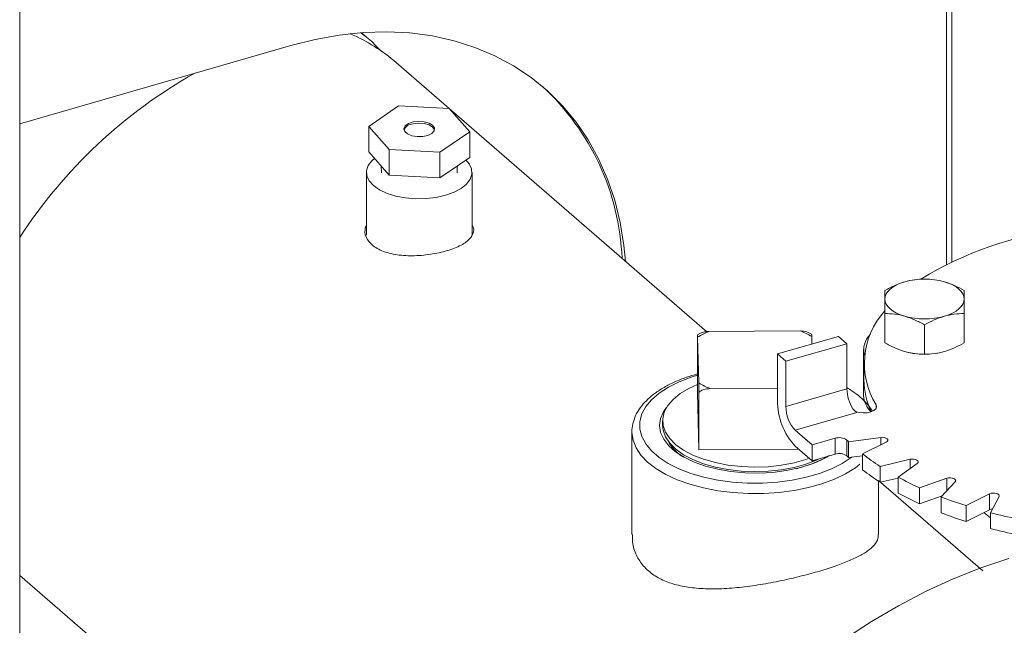
# Model space of a CAD drawing. Extents: x 18.5 to 29.8, y 0.6 to 8.7.
# Drawn here: x 25.5 to 25.6, y 6.3 to 6.4 of the extents above; entities that cross this region are included whole.
import ezdxf

# ---------------------------------------------------------------- set-up
doc = ezdxf.new("R2010")
doc.units = 0
doc.header["$MEASUREMENT"] = 0
doc.layers.get('0').update_dxf_attribs({"linetype": 'CONTINUOUS'})
doc.layers.add('D7', color=7, linetype='CONTINUOUS')

# ---------------------------------------------------------------- blocks, each defined once
blk = doc.blocks.new('A$C205C68FE')
at = {"color": 7, "linetype": 'Continuous', "lineweight": 15}
for p, q in [((5.375063312813936, 2.979141205809331), (5.375063312813936, 3.622744012040695)), ((5.520643111076858, 3.31327396275552), (5.520643111076858, 3.236829561369346)), ((5.521495467591315, 3.237249764421277), (5.521495467591315, 3.313050741615617)), ((5.429438590521869, 3.272695270712761), (5.428794311751624, 3.273212304168728)), ((5.417643648440873, 3.27129117446515), (5.375063301280861, 3.258999287017639)), ((5.483022955181845, 3.226346673481642), (5.434266092904444, 3.26857135482269)), ((5.434590824750408, 3.261824897493286), (5.429889822625029, 3.258596104642663)), ((5.442533619761541, 3.261403686195125), (5.434590824750408, 3.261824897493286)), ((5.445775592586045, 3.257753733990187), (5.442533619761541, 3.261403686195125)), ((5.429889822625029, 3.258596104642663), (5.433131795449526, 3.254946152437725)), ((5.429889822625029, 3.25457042484129), (5.429889822625029, 3.258596104642663)), ((5.44107477039941, 3.254524993083409), (5.445775592586045, 3.257753733990187)), ((5.445775592586045, 3.253728054188814), (5.445775592586045, 3.257753733990187)), ((5.433131795449526, 3.254946152437725), (5.44107477039941, 3.254524993083409)), ((5.433131795449526, 3.25092047263635), (5.433131795449526, 3.254946152437725)), ((5.429889822625029, 3.25457042484129), (5.433131795449526, 3.25092047263635)), ((5.44107477039941, 3.250499313282033), (5.44107477039941, 3.254524993083409)), ((5.44107477039941, 3.250499313282033), (5.445775592586045, 3.253728054188814)), ((5.431857065611787, 3.252355588617991), (5.431890095929738, 3.25131811251493)), ((5.443775419162421, 3.251318105091139), (5.443809079299484, 3.252377404694993)), ((5.42953190104167, 3.251365310019944), (5.42953190104167, 3.241524279557684)), ((5.433131795449526, 3.25092047263635), (5.44107477039941, 3.250499313282033)), ((5.446133514169397, 3.241551464396867), (5.446133514169397, 3.251365324107089)), ((5.510992986219414, 3.224605261732856), (5.510992986219414, 3.2292005826486)), ((5.523455264763399, 3.224605296135598), (5.523455264763399, 3.22920061705134)), ((5.517224165608553, 3.222806532748402), (5.517224165608553, 3.227401853664142)), ((5.48154718243692, 3.216780575544602), (5.48154718243692, 3.2257682014755)), ((5.482026139212053, 3.226105326701346), (5.481553146177674, 3.225842378397935)), ((5.481739141057382, 3.218295907320861), (5.481568434403201, 3.225470914663719)), ((5.483336423947513, 3.22637616488174), (5.497686513069418, 3.22646147971712)), ((5.494121603371006, 3.222843519958746), (5.503706580984577, 3.225610464661429)), ((5.499481832995031, 3.225968758042031), (5.498941409295725, 3.226212035255747)), ((5.499497006546299, 3.225577542915614), (5.499524913793259, 3.224403321322146)), ((5.505034733141649, 3.224460251153316), (5.503706580984577, 3.225610464661429)), ((5.495449755528078, 3.221693306450627), (5.505034733141649, 3.224460251153316)), ((5.505034733141649, 3.224460251153316), (5.505034733141649, 3.217367380314984)), ((5.494121603371006, 3.222843519958746), (5.494121603371006, 3.215558969361409)), ((5.495449755528078, 3.221693306450627), (5.494121603371006, 3.222843519958746)), ((5.507642530973158, 3.22355169801118), (5.507642530973158, 3.216267147413847)), ((5.495449755528078, 3.214600435612299), (5.495449755528078, 3.221693306450627)), ((5.507697669953068, 3.221267248226983), (5.507697669953068, 3.21877518643643)), ((5.480205127097413, 3.217435857640705), (5.481547218964366, 3.218042571554074)), ((5.494121603371006, 3.217474823493529), (5.483549634534263, 3.217411970519352)), ((5.48176039302367, 3.207816381182218), (5.48154718243692, 3.216780575544602)), ((5.48176039302367, 3.207816381182218), (5.48176039302367, 3.216804007113113)), ((5.505034733141649, 3.217367380314984), (5.495449755528078, 3.214600435612299)), ((5.509593099434795, 3.214859598759357), (5.509593099434795, 3.214282895048848)), ((5.496888548073692, 3.210862342926474), (5.506569433043794, 3.213656973698212)), ((5.476063945118717, 3.212351759931252), (5.476063945118717, 3.211642486342827)), ((5.471249497327364, 3.210600646541478), (5.471249497327364, 3.194496127948431)), ((5.499544800443992, 3.208561960894928), (5.496888548073692, 3.210862342926474)), ((5.510334299199137, 3.209742219301978), (5.50527973720142, 3.209065046787609)), ((5.510334299199137, 3.209742219301978), (5.510334299199137, 3.208573921948959)), ((5.496888548073692, 3.208370281135918), (5.499544800443992, 3.206069899104376)), ((5.503157790710247, 3.209604941346329), (5.499544800443992, 3.208561960894928)), ((5.499544800443992, 3.208561960894928), (5.499544800443992, 3.206069899104376)), ((5.503157790710247, 3.209604941346329), (5.503157790710247, 3.207112879555778)), ((5.505005763649521, 3.206838718279693), (5.505005763649521, 3.209330780070244)), ((5.50527973720142, 3.209065046787609), (5.50527973720142, 3.206572984997061)), ((5.5074893763977, 3.207151443110432), (5.511189502653089, 3.20900159138545)), ((5.49742064187356, 3.207909474388041), (5.48176039302367, 3.207816381182218)), ((5.499544800443992, 3.206069899104376), (5.503157790710247, 3.207112879555778)), ((5.50527973720142, 3.206572984997061), (5.507489233893679, 3.206868988096732)), ((5.5074893763977, 3.207151443110432), (5.5074893763977, 3.20465938131988)), ((5.514969340730737, 3.206302446731526), (5.510226823823935, 3.205196710403621)), ((5.510226823823935, 3.205196710403621), (5.510226823823935, 3.20270464861307)), ((5.513067369175964, 3.203504040437414), (5.516068870643572, 3.205647344684673)), ((5.514969340730737, 3.206302446731526), (5.514969340730737, 3.204862171949978)), ((5.526386169940736, 3.188793027910686), (5.509986459391591, 3.202995593860956)), ((5.509986470337566, 3.194496129937933), (5.509986470337573, 3.202995539396763)), ((5.510226823823935, 3.20270464861307), (5.513067323865663, 3.203366944015764)), ((5.513067369175964, 3.203504040437414), (5.513067369175964, 3.201011978646862)), ((5.520728743062243, 3.203317404865929), (5.516442113170378, 3.201816651026453)), ((5.519827518906261, 3.200396369528653), (5.522039125757289, 3.20276767562649)), ((5.520728743062243, 3.203317404865929), (5.520728743062243, 3.201362685183183)), ((5.516442113170378, 3.201816651026453), (5.516442113170378, 3.199324589235902)), ((5.516442113170378, 3.199324589235902), (5.519984690992636, 3.200564849300212)), ((5.527437276446058, 3.200877761157084), (5.523736918308082, 3.199027605922913)), ((5.527437276446058, 3.200877761157084), (5.527437276446058, 3.198385699366534)), ((5.519827518906261, 3.200396369528653), (5.519827518906261, 3.197904307738101)), ((5.523736918308082, 3.199027605922913), (5.523736918308082, 3.196535544132361)), ((5.527564178197082, 3.197922792772276), (5.528918571639664, 3.200450125342867)), ((5.523736918308082, 3.196535544132361), (5.527437276446058, 3.198385699366534)), ((5.526526203956692, 3.197930190914738), (5.527564129723061, 3.19709967893303)), ((5.527564178197082, 3.197922792772276), (5.527564178197082, 3.195430730981728)), ((5.375063351507364, 3.188071605288995), (5.461176544984298, 3.113495392136967))]:
    blk.add_line(p, q, dxfattribs=at)
at = {"color": 7, "linetype": 'Continuous', "lineweight": 15, "flags": 128}
for points in [[(5.47023290892178, 3.237423150932818), (5.469993410438569, 3.239897897828), (5.469404650831457, 3.243510610081609), (5.468542924132663, 3.246991846452694), (5.46741272881107, 3.250323202243667), (5.466020002845589, 3.253487093169889), (5.46437230366395, 3.25646689727291), (5.462478088387655, 3.259246882099132), (5.460347433586975, 3.261812367490524), (5.457991675403512, 3.26414984662035), (5.455423049672611, 3.266246972074883), (5.452655231739669, 3.26809271168492), (5.449702796643862, 3.26967732764833), (5.446581399056896, 3.270992473458573), (5.44330723346674, 3.272031128042556), (5.439897753932648, 3.272787893505376), (5.436370954330144, 3.273258787354962), (5.432745368351021, 3.273441287486738), (5.429040249442096, 3.273334474096867), (5.425274851050162, 3.272938866891554), (5.421469326315808, 3.272256549852198), (5.417643648440873, 3.27129117446515)], [(5.436853386539283, 3.259277457188054), (5.436122982676522, 3.259026129032183), (5.435623453232459, 3.258659837894042), (5.43542239443763, 3.258228086917114), (5.435546638032008, 3.257789087080948), (5.435979869708639, 3.25740226202212), (5.43666329083343, 3.257119779503723), (5.437504441439927, 3.256979741579277), (5.438390169207281, 3.257001186389667), (5.439200585237401, 3.257181144222221), (5.439826266953474, 3.25749532251689), (5.440182617072985, 3.2579012537841), (5.440221589194351, 3.258344139653035), (5.439938058672972, 3.258764215604431), (5.439370228513852, 3.259104710472416), (5.438594541504521, 3.25931957707267), (5.437716126344036, 3.259379896119038), (5.436853386539283, 3.259277457188054)], [(5.440228380823342, 3.258031184913454), (5.440221589194351, 3.258056597522179), (5.439938058672972, 3.258476673473576), (5.439370228513852, 3.25881716834156), (5.438594541504521, 3.259032034941814), (5.437716126344036, 3.25909235398818), (5.436853386539283, 3.258989915057198)], [(5.430787446046978, 3.25355999601336), (5.430387955197233, 3.253200983381825), (5.42981475896876, 3.252439513741413), (5.429549759300592, 3.251636782110429), (5.429602971189638, 3.250823592568864), (5.429972556682486, 3.250031248710043), (5.430644064364735, 3.249290134508424), (5.431591957975016, 3.248628806051784), (5.432779545049137, 3.248072598909536), (5.434161424706801, 3.247642962714904), (5.435684296510587, 3.247356345121728), (5.43728979873044, 3.247223811549125), (5.438916176073782, 3.247250431986311), (5.44050099271869, 3.247435216966139), (5.441983188657012, 3.247770998922695), (5.443305878035204, 3.248244917612407), (5.444418163392442, 3.248838718916062), (5.445277460013834, 3.249529650745206), (5.4458506562423, 3.250291120385619), (5.446115835849227, 3.251093903960447), (5.446062444021436, 3.251907041558171), (5.44569303846734, 3.252699437360834), (5.445166444156307, 3.253309650741819)], [(5.510993100069086, 3.231481369226499), (5.511046304975963, 3.23188803497319), (5.511205261802814, 3.232287681449357), (5.511467375623731, 3.232673621585493), (5.511827912625627, 3.233039150664387), (5.512280692026508, 3.233377985979095), (5.51281798218789, 3.233684356802312), (5.513430860492257, 3.233953108274067), (5.514108493588054, 3.234179493626348)], [(5.520339658831979, 3.234179488335373), (5.521017329461394, 3.233953098634933), (5.521630174995515, 3.233684363584862), (5.522167536025805, 3.233377943445442), (5.522620448643586, 3.23303910788478), (5.522980820797336, 3.232673618172786), (5.523242875532127, 3.23228772395146), (5.523401915525561, 3.231887986525853), (5.523455198674327, 3.231481351685394)], [(5.514108639911441, 3.22878323257652), (5.513430969282027, 3.22900962227696), (5.512818123747898, 3.229278357327031), (5.512280582778857, 3.229584725522605), (5.51182790204367, 3.229923568042429), (5.511467298007325, 3.230289050795262), (5.511205423211287, 3.230674996960433), (5.51104638321786, 3.231074734386043), (5.510993100069086, 3.231481369226499)], [(5.523455198674327, 3.231481351685394), (5.52340199376745, 3.231074685938703), (5.523242857001854, 3.230674987518691), (5.522980923119682, 3.2302890993264), (5.522620386117794, 3.229923570247506), (5.522167606716913, 3.229584734932802), (5.521630136616771, 3.229278312165738), (5.521017438251157, 3.229009612637826), (5.5203396252166, 3.2287831753417)], [(5.518893730451872, 3.222920489860021), (5.519608697736466, 3.223043691452629), (5.5203396252166, 3.223223922514196)], [(5.481547211455087, 3.21951182930237), (5.480545812463745, 3.219201187652926), (5.478658814025565, 3.218479203456004), (5.476976299042825, 3.217640178476119), (5.47552737650355, 3.216698588687281), (5.474336502826148, 3.215670446002447), (5.473424305502135, 3.214573416079496), (5.472806325389591, 3.213426245324069), (5.472493044549694, 3.212248529006972), (5.472489940055382, 3.211060456889237), (5.472796857002656, 3.209882317333276), (5.473408911933802, 3.208734338241594), (5.474315274088688, 3.207636080321103), (5.47550064760209, 3.206606400114865), (5.476944722430844, 3.205662886636196), (5.478622639983783, 3.20482166589675), (5.480505781535925, 3.204097133670501), (5.482562014961751, 3.203501741816487), (5.484756110285957, 3.203045638401289), (5.487050513247041, 3.202736621099477), (5.489405977879954, 3.202580004911667), (5.491782045132013, 3.202578415446414), (5.494138317284772, 3.2027319318907)], [(5.499096977967262, 3.206457724745613), (5.49857093021442, 3.206257287644105), (5.496711343753248, 3.205743233524673), (5.494722146804989, 3.205370098381763), (5.492645200370617, 3.205145677905135), (5.490525200120032, 3.205074897338497), (5.488407233300549, 3.205159226178909), (5.486336172126116, 3.205396787966366), (5.484356581010914, 3.205782648397255), (5.482510425579953, 3.206308513850194), (5.480836876014948, 3.206963109468896), (5.47937201949852, 3.207732635968176), (5.478146697219685, 3.208600565088354), (5.47718723152078, 3.209548464295223), (5.476514084680957, 3.210556119430672), (5.476141519416551, 3.211602036503431), (5.476077311325184, 3.2126638984951), (5.47632325900075, 3.213719162464555), (5.476873764901178, 3.214745249675596), (5.477717297100966, 3.215720357435877), (5.478835691778762, 3.216623647609701), (5.480205127097413, 3.217435857640705), (5.480205127097413, 3.217435857640705)], [(5.476683113884555, 3.214451869591512), (5.476210545428529, 3.213774045104172), (5.475744602634087, 3.212706721503269), (5.475593068145486, 3.211616858326158), (5.475759446967281, 3.210527599847401), (5.476239836846844, 3.209461856402415), (5.477024410471628, 3.208442267419182), (5.478096469425665, 3.207490358512974), (5.47943327156166, 3.206626240511827), (5.481006537453517, 3.20586817085583), (5.482783251796491, 3.20523227511495), (5.484725463090612, 3.204731889366792)], [(5.506384201294729, 3.2138173890985), (5.506928415947904, 3.213650060761077), (5.507550622380272, 3.213577462131441), (5.508186711110916, 3.213607117536483), (5.508771378486017, 3.213735950066022), (5.509244411616251, 3.213950656367915), (5.509557297896315, 3.214229254774478), (5.509677563912838, 3.214542937633178), (5.509593099434795, 3.214859598759357)], [(5.50064005746016, 3.206386072570934), (5.50026089112562, 3.206191930629547), (5.49857093021442, 3.205548014055678), (5.496711343753248, 3.205033959936248), (5.494722146804989, 3.204660824793338), (5.492645200370617, 3.204436404316709), (5.490525200120032, 3.204365623750073), (5.488407233300549, 3.204449952590485), (5.486336172126116, 3.204687514377939), (5.484356581010914, 3.205073374808828), (5.482510425579953, 3.205599240261769), (5.480836876014948, 3.206253835880469), (5.47937201949852, 3.207023362379749), (5.478146697219685, 3.207891291499928), (5.47718723152078, 3.208839190706795), (5.476514084680957, 3.209846845842245), (5.476141519416551, 3.210892762915003), (5.476063945118717, 3.211642486342827)], [(5.494371522196381, 3.201100000714938), (5.49196045549396, 3.200939708369104), (5.489528213651802, 3.200931769350733), (5.487113053636364, 3.20107629621538), (5.484753304869692, 3.201371053241123), (5.482486029877592, 3.201811369688913), (5.480346894430056, 3.202390252264305), (5.478369842892235, 3.203098666271758), (5.476585862760359, 3.203925358905655), (5.475023353795834, 3.204857370672297), (5.473706595748766, 3.205879907952637), (5.472656555285269, 3.206976890834946), (5.47188981561154, 3.208131048986099), (5.47141852266531, 3.209324176026501), (5.471250034494872, 3.210537433176748), (5.47124970311377, 3.210563068757263)], [(5.511189502653089, 3.20900159138545), (5.511357649476629, 3.209118807817282), (5.51144128607519, 3.20925685285569), (5.511431807490055, 3.209400946648119), (5.511330327453884, 3.209535995948125), (5.511147207166673, 3.209647417758093), (5.510902316745856, 3.209723613986753), (5.510621449370163, 3.209756375811748), (5.510334299199137, 3.209742219301978)], [(5.484725463090612, 3.204731889366792), (5.486811077157469, 3.204375135636118), (5.48897873347579, 3.204174845269891), (5.491181734338276, 3.204135306753249), (5.493372575244145, 3.204257351767419), (5.495504143270033, 3.204538356246973), (5.497530425703737, 3.204972250011133), (5.499407938433038, 3.205549734170434), (5.501096330691702, 3.206258380727403), (5.502240588386471, 3.20690335932472)], [(5.494138317284772, 3.2027319318907), (5.496434394889015, 3.203037933850526), (5.498630804295075, 3.203491129187542), (5.500690155201184, 3.204083798205092), (5.502577333578117, 3.204805834345857), (5.504259668622097, 3.205644807381901), (5.505708771100132, 3.20658644911458), (5.505769106611652, 3.206638545114359)], [(5.507067136166398, 3.205523756951134), (5.506361581828756, 3.204959722161462), (5.504823326883738, 3.204017580738801), (5.503061235212883, 3.203179320868548), (5.50110285575802, 3.20245806848442), (5.498978961641811, 3.201865196174527), (5.496723500088621, 3.201410158775802), (5.494371522196381, 3.201100000714938)], [(5.516068870643572, 3.205647344684673), (5.516193684452922, 3.205777363337697), (5.516228206157649, 3.20592054355391), (5.51616885989457, 3.206061697888449), (5.516021912757388, 3.206185841211601), (5.515802920062782, 3.206279709999324), (5.515535267193421, 3.206333440685045), (5.515247147665306, 3.206341316751635), (5.514969340730737, 3.206302446731526)], [(5.522039125757289, 3.20276767562649), (5.522116750056682, 3.202906564185783), (5.522101086692423, 3.203050611994232), (5.521993561060235, 3.203184455897263), (5.521805741987571, 3.203293921488859), (5.52155749959185, 3.203367410677744), (5.521275190975295, 3.20339705737101), (5.52098879039449, 3.203379758392531), (5.520728743062243, 3.203317404865929)], [(5.528918571639664, 3.200450125342867), (5.52894690483587, 3.200593678355615), (5.528881405359698, 3.200734136043062), (5.528728984008794, 3.200856579137662), (5.528505991905931, 3.200948093803968), (5.528235994372523, 3.200998868419246), (5.527947644960392, 3.201003619165197), (5.52767164314136, 3.200961731441536), (5.527437276446058, 3.200877761157084)], [(5.527437276446058, 3.198385699366534), (5.52767164314136, 3.198469669650985), (5.527876338464779, 3.198505368062845)], [(5.504789011484647, 3.178152989627032), (5.508906729959328, 3.180848254774782), (5.513108479832688, 3.183313974083605), (5.5173787863718, 3.185540956990565), (5.521701814966193, 3.18752098867756), (5.526061371127895, 3.189246650132576), (5.530441260368939, 3.190711556991447)]]:
    blk.add_lwpolyline(points, dxfattribs=at)
at = {"color": 7, "linetype": 'Continuous', "lineweight": 15}
for centre, radius, start, end in [((5.415469742252824, 3.24675034258631), 0.02880033633204927, 49.25879610857267, 66.45299331047916), ((5.441344801990368, 3.198032642053047), 0.07906691438679651, 119.3648628881088, 146.960500401794), ((5.430852758390273, 3.236247050103858), 0.03888334101947456, 2.411667066777337, 47.28926510772003), ((5.436963790356927, 3.257301555498879), 0.001691965425506785, 93.74131186613072, 154.4546500925107), ((5.546137800884729, 3.186189701121988), 0.05669545532290188, 97.13961551129252, 121.3482307498372), ((5.517224066604001, 3.222866504233311), 0.01173416056753231, 74.60246087655112, 105.3974418220913), ((5.520153573249182, 3.221316930973286), 0.0123782368092238, 138.0497523429088, 211.4442160833517), ((5.517224236468422, 3.240094968320621), 0.01173295817133505, 254.6008218831657, 285.3981255341761), ((5.487483432808588, 3.216097790334713), 0.01108344106416436, 111.9725643883135, 122.2543605472545), ((5.493531416782702, 3.215654835898158), 0.01157792622976429, 58.98546784777969, 68.96851742169682), ((5.510851899885388, 3.223550792051244), 0.003191629715735702, 133.1424605639078, 196.1337246561172), ((5.517127901478048, 3.234012389237646), 0.01120293353109065, 254.3651069223244, 267.7335053535022), ((5.48769835905108, 3.22820556357742), 0.01156345822924943, 238.9792066597371, 248.974778609767), ((5.519608796112351, 3.218869360174342), 0.0119114984395443, 180.4529920365811, 205.4519397930886), ((5.51112225509997, 3.217466038251436), 0.006088321359899155, 180.9284875836302, 212.0333368660205), ((5.511195118330832, 3.216427875390631), 0.003556221367752296, 182.5904385227907, 228.5976154255841), ((5.504612380625439, 3.215470050476037), 0.01049115408190966, 179.5143777500909, 222.5893115112889), ((5.500904715936784, 3.214554108755134), 0.0054551571231451, 179.5134209263801, 222.5900279443669), ((5.508048354820488, 3.215354468932905), 0.002251377288094021, 222.3391273364517, 228.9363932966574), ((5.503806943631758, 3.20761535634662), 0.002092808635915225, 55.05231170166198, 108.0702379637435), ((5.52206257075408, 3.22664240975619), 0.02430282269583499, 225.4248081165796, 226.3246452500612), ((5.503806943631758, 3.205123294556069), 0.002092808635915225, 55.05231170164657, 108.0702379637435), ((5.522062570752965, 3.224150347964615), 0.02430282269433343, 225.4248081167551, 226.3246452502902), ((5.530245753071448, 3.236125780816742), 0.03684243375289466, 231.8539922928379, 237.0869213544561), ((5.530245753071497, 3.233633719026269), 0.03684243375298805, 231.8539922928457, 237.0869213544502), ((5.538013233491831, 3.249176850316807), 0.05204134614654577, 241.3572363007487, 245.5121883100416), ((5.538013233491824, 3.246684788526254), 0.05204134614654282, 241.3572363007468, 245.5121883100398), ((5.544516633350945, 3.264644973251601), 0.06882903059327718, 248.9794940850533, 252.4280412254607), ((5.544516633350945, 3.262152911461053), 0.06882903059328432, 248.9794940850533, 252.4280412254607), ((5.548992320957318, 3.280047389459812), 0.08487411079500554, 255.3762944044401, 258.3749215302925), ((5.548992320957041, 3.277555327668084), 0.08487411079380164, 255.3762944044182, 258.3749215303124)]:
    blk.add_arc(centre, radius, start, end, dxfattribs=at)
for points, knots in [([(5.428712364198745, 3.273203575367104), (5.429080357805127, 3.272946078566624), (5.430213356592624, 3.272153283372191), (5.431145302746167, 3.271127222677375), (5.431774556408072, 3.270434422511725)], [0, 0, 0, 0, 0.3247961166884254, 0.9999999999999999, 0.9999999999999999, 0.9999999999999999, 0.9999999999999999]), ([(5.446133448894244, 3.243051639940592), (5.446157220888949, 3.243022208715328), (5.446520102486737, 3.242572938463463), (5.446361199596993, 3.241703033008063), (5.445548165999888, 3.240547844833449), (5.443762389511448, 3.239547880904327), (5.441339839503613, 3.238774140561018), (5.438538444551938, 3.238302929740364), (5.435661206891837, 3.238215260775229), (5.433010544988683, 3.238591621335129), (5.430880257926795, 3.239469559782982), (5.429597299052119, 3.24077829486607), (5.429135922732513, 3.242056128588004), (5.429442748532146, 3.242801043385358), (5.429531945468526, 3.243017596614814)], [0, 0, 0, 0, 0.006660106416724642, 0.101667112402503, 0.1975554793582074, 0.2940336033894007, 0.3895719851888891, 0.4841126813883336, 0.5791239945229867, 0.6753468037419178, 0.7716734035068158, 0.8667858494724644, 0.9612734844190862, 1, 1, 1, 1]), ([(5.517224133134853, 3.234596935335988), (5.516718145404603, 3.234585570619251), (5.515696877728587, 3.234562632478353), (5.514641156866553, 3.23430797891641), (5.514108493588054, 3.234179493626348)], [0, 0, 0, 0, 0.4954506464260089, 1, 1, 1, 1]), ([(5.520339658831979, 3.234179488335373), (5.519817654010367, 3.234305920572433), (5.518762026323209, 3.234561598996207), (5.517740511731468, 3.234585070448565), (5.517224133134853, 3.234596935335988)], [0, 0, 0, 0, 0.4944970920705301, 1, 1, 1, 1]), ([(5.514108493588054, 3.234179493626348), (5.513586461985007, 3.234004508399382), (5.512530809371455, 3.233650653170887), (5.51150936373336, 3.233084404529686), (5.510993033980014, 3.232798171948788)], [0, 0, 0, 0, 0.494510785418218, 1, 1, 1, 1]), ([(5.523455184529091, 3.232798109422996), (5.522949231378874, 3.233078889798554), (5.521928031255456, 3.233645608187489), (5.520872318944591, 3.234000451822595), (5.520339658831979, 3.234179488335373)], [0, 0, 0, 0, 0.4954495584399483, 1, 1, 1, 1]), ([(5.510993033980014, 3.232798171948788), (5.510992984239969, 3.232640732118783), (5.510992883851912, 3.232322978448172), (5.510993027563416, 3.231763592141563), (5.510993100069086, 3.231481369226499)], [0, 0, 0, 0, 0.4954776122866587, 1, 1, 1, 1]), ([(5.510993100069086, 3.231481369226499), (5.510993080992257, 3.231155668445661), (5.51099304241513, 3.230497036998264), (5.510993005087897, 3.229635885091808), (5.510992986219414, 3.2292005826486)], [0, 0, 0, 0, 0.4945114329467241, 1, 1, 1, 1]), ([(5.523455264763399, 3.22920061705134), (5.52345522507246, 3.229627442062849), (5.523455144961495, 3.230488932408813), (5.523455180661749, 3.231148544243132), (5.523455198674327, 3.231481351685394)], [0, 0, 0, 0, 0.4954495584399483, 1, 1, 1, 1]), ([(5.523455198674327, 3.231481351685394), (5.523455228072358, 3.231758481632612), (5.523455287517912, 3.232318864216682), (5.523455219107852, 3.232637201645533), (5.523455184529091, 3.232798109422996)], [0, 0, 0, 0, 0.4945370450373714, 1, 1, 1, 1]), ([(5.510992986219414, 3.2292005826486), (5.511498991626027, 3.229189245589366), (5.512520293354868, 3.229166363307789), (5.513575989789665, 3.228911715009916), (5.514108639911441, 3.22878323257652)], [0, 0, 0, 0, 0.4954514345076723, 1, 1, 1, 1]), ([(5.514108639911441, 3.22878323257652), (5.514630644733046, 3.228608220835119), (5.515686272420204, 3.228254302188875), (5.516707787011939, 3.227688080416572), (5.517224165608553, 3.227401853664142)], [0, 0, 0, 0, 0.4944970920705301, 1, 1, 1, 1]), ([(5.517224165608553, 3.227401853664142), (5.517730153279309, 3.227682620905577), (5.51875136289442, 3.22824927938983), (5.519807022513454, 3.228604140415795), (5.5203396252166, 3.2287831753417)], [0, 0, 0, 0, 0.4954787570220937, 1, 1, 1, 1]), ([(5.5203396252166, 3.2287831753417), (5.520861717379198, 3.228909607016488), (5.521917431224182, 3.229165262395128), (5.522938934947391, 3.22918874667482), (5.523455264763399, 3.22920061705134)], [0, 0, 0, 0, 0.4945394673755799, 1, 1, 1, 1]), ([(5.481568434403201, 3.225470914663719), (5.481564250981606, 3.225623140500728), (5.481557741459888, 3.225860008187061), (5.481550662844008, 3.225884880808314), (5.481548084405532, 3.225798439632408), (5.48154718243692, 3.2257682014755)], [0, 0, 0, 0, 0.5390311049064334, 0.8387475686971794, 1, 1, 1, 1]), ([(5.482028248464907, 3.226099292851151), (5.482239250361324, 3.2261834226292), (5.482655266128589, 3.226349294665232), (5.483111560603568, 3.226367294504611), (5.483336423947513, 3.22637616488174)], [0, 0, 0, 0, 0.5071968733404577, 0.9999999999999999, 0.9999999999999999, 0.9999999999999999, 0.9999999999999999]), ([(5.497686513069418, 3.22646147971712), (5.498051514654037, 3.226451479059625), (5.498498697407818, 3.226439226724983), (5.498872810496934, 3.22624748250756), (5.498941563262555, 3.226212244646005)], [0, 0, 0, 0, 0.8162246453692611, 0.9999999999999999, 0.9999999999999999, 0.9999999999999999, 0.9999999999999999]), ([(5.499481089132786, 3.225966653950566), (5.49948364266929, 3.225943441833506), (5.499488588150541, 3.225898486498332), (5.499494262213688, 3.225682168068291), (5.499497006546299, 3.225577542915614)], [0, 0, 0, 0, 0.5163373150551628, 0.9999999999999999, 0.9999999999999999, 0.9999999999999999, 0.9999999999999999]), ([(5.514108639911441, 3.223223979749013), (5.513586569122701, 3.223398965798809), (5.512530864025031, 3.223752813722829), (5.511509341855351, 3.224319045017383), (5.510992986219414, 3.224605261732856)], [0, 0, 0, 0, 0.4945233189609571, 1, 1, 1, 1]), ([(5.523455264763406, 3.224605296135598), (5.522949277033149, 3.224324528700064), (5.521928009357133, 3.223757837673302), (5.520872288495099, 3.223402970511357), (5.5203396252166, 3.223223922514196)], [0, 0, 0, 0, 0.4954506464260089, 1, 1, 1, 1]), ([(5.517224165608553, 3.222806532748402), (5.516718137649448, 3.22281788053049), (5.515696844362822, 3.222840783244582), (5.514641224011569, 3.223095479690153), (5.514108639911441, 3.223223979749013)], [0, 0, 0, 0, 0.4954776122866587, 1, 1, 1, 1]), ([(5.5203396252166, 3.223223922514196), (5.519817593613553, 3.223097512654613), (5.518761941000001, 3.222841886562504), (5.517740495361899, 3.222818403289583), (5.517224165608553, 3.222806532748402)], [0, 0, 0, 0, 0.494510785418218, 1, 1, 1, 1]), ([(5.481547235208041, 3.219710143662414), (5.480964806251464, 3.219541945886062), (5.479706428662801, 3.219178543088455), (5.477949639292916, 3.218468296848398), (5.476269614540087, 3.217618528211494), (5.474790363769522, 3.216652589420473), (5.473531780067951, 3.215582759622423), (5.472525150494128, 3.214419147048995), (5.471783231125784, 3.213181615645837), (5.471368503002296, 3.211900700916688), (5.4712030991925, 3.211012304051545), (5.471252709043938, 3.210570817122772), (5.471254368602381, 3.210556048415699)], [0, 0, 0, 0, 0.0976111494653956, 0.2108955633219464, 0.3246363492166037, 0.4388525085736356, 0.5534235040094119, 0.6676155504642722, 0.7802361208258181, 0.8899286601476378, 0.9963178720157769, 0.9999999999999999, 0.9999999999999999, 0.9999999999999999, 0.9999999999999999]), ([(5.48176039302367, 3.216804007113113), (5.481758813753125, 3.216983720948178), (5.481755123861376, 3.217403613918213), (5.481747315478948, 3.217914957558882), (5.481741764963878, 3.218173626307127), (5.481739141057382, 3.218295907320861)], [0, 0, 0, 0, 0.2829113814460191, 0.6610092103885212, 1, 1, 1, 1]), ([(5.509034213017429, 3.213855248750704), (5.508919903794805, 3.214043815243771), (5.508534249655227, 3.214621026270642), (5.507735238564038, 3.215547792060759), (5.506524869525826, 3.216591884345034), (5.505561156433117, 3.217232165120647), (5.50503918054622, 3.217537420213976), (5.505034733141535, 3.217540018276653)], [0.2965567330256892, 0.2965567330256892, 0.2965567330256892, 0.2965567330256892, 0.3468359952325165, 0.4528866404274587, 0.561540517112438, 0.6717933892608413, 0.6727403149798084, 0.6727403149798084, 0.6727403149798084, 0.6727403149798084]), ([(5.483549634534263, 3.217411970519352), (5.483193423291844, 3.217383978374649), (5.482639180634251, 3.217340424329114), (5.482042222468031, 3.217063181612565), (5.481833447264272, 3.216871188866556), (5.48176039302367, 3.216804007113113)], [0, 0, 0, 0, 0.5390307286045489, 0.8386984686743971, 1, 1, 1, 1]), ([(5.505960943830878, 3.214236715882125), (5.506063239502971, 3.214109365359453), (5.506186044947526, 3.213956481691648), (5.506355843234239, 3.213855064717871), (5.506384201294729, 3.213838127040043)], [0, 0, 0, 0, 0.8329897136666115, 1, 1, 1, 1]), ([(5.479246073939777, 3.206695864122667), (5.479158408479435, 3.206750101084973), (5.478563259804105, 3.207118308314366), (5.477806612171307, 3.207909424798912), (5.477128141672125, 3.208720356773762), (5.476976437120463, 3.209181947293127), (5.476953167842325, 3.209252748584609)], [0, 0, 0, 0, 0.07427486399065822, 0.5042417702144294, 0.9239578772568728, 1, 1, 1, 1]), ([(5.497111400468249, 3.204834103693754), (5.498229678030704, 3.20515814804617), (5.500071400479804, 3.205691825711169), (5.501578613425494, 3.206472530334381), (5.502132225931156, 3.206809215553333), (5.502155729152548, 3.206823609300736)], [0, 0, 0, 0, 0.1709848577328912, 0.2815997222132477, 0.2865256731806717, 0.2865256731806717, 0.2865256731806717, 0.2865256731806717]), ([(5.471321215912084, 3.194509198918331), (5.471312048901048, 3.19409393667358), (5.471286725642337, 3.192946802323474), (5.471869116091888, 3.191229361377255), (5.473002482660206, 3.189482595674193), (5.474594016106025, 3.188094700720795), (5.476563242077098, 3.187077649426243), (5.478826469819346, 3.186389808083282), (5.481382807887648, 3.186015984617947), (5.484233994890673, 3.185914978472463), (5.487323404080975, 3.186079657701898), (5.490604127233425, 3.186476278288531), (5.493926159067698, 3.187059587009484), (5.497131762046266, 3.187768764513836), (5.500098231684063, 3.188549883340945), (5.502719770995398, 3.189357453005117), (5.504977021657439, 3.190181607857941), (5.506862479827184, 3.191025043158584), (5.508348662645751, 3.191898824801266), (5.509398976573053, 3.192842018810387), (5.509951846299515, 3.19369776305653), (5.509926321341901, 3.194293516745423), (5.5099171410358, 3.194507785513336)], [0, 0, 0, 0, 0.03133249115640684, 0.08655392425954217, 0.1393668378372792, 0.1921718382392808, 0.2415278813780564, 0.2908985814511063, 0.3412457993482726, 0.3916062029362302, 0.4456394643091017, 0.4996631469083355, 0.5546513349503468, 0.6096207988432256, 0.6614744330072901, 0.7133264433320652, 0.7629938927122903, 0.8126764790284605, 0.8638570839916875, 0.9150466582708761, 0.9694456816604965, 1, 1, 1, 1])]:
    blk.add_open_spline(points, degree=3, knots=knots, dxfattribs=at)
blk.add_open_spline([(5.502118293400876, 3.206812802537796), (5.50209659508721, 3.20679683707767), (5.502074862462528, 3.206780879264478), (5.502053129837847, 3.206764921451287)], degree=3, dxfattribs=at)

msp = doc.modelspace()

# ---------------------------------------------------------------- block references
at = {"layer": 'D7', "color": 7, "linetype": 'Continuous'}
msp.add_blockref('A$C205C68FE', (20.08656303646799, 3.154463501945212), dxfattribs=at)

doc.saveas('drawing.dxf')
